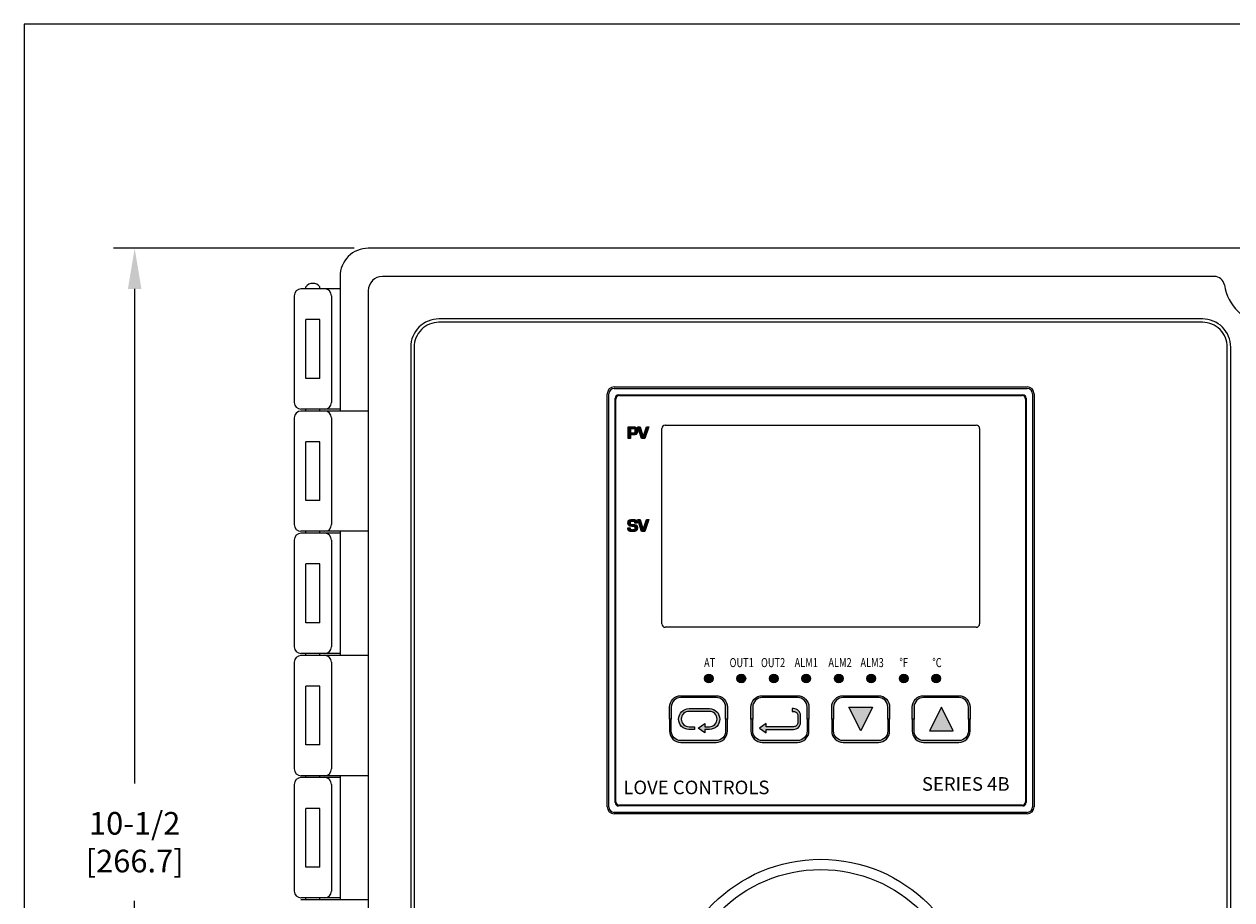
# Model space of a CAD drawing. Extents: x 0 to 31.5, y 0 to 20.5.
# Drawn here: x 0 to 10.7, y 12.7 to 20.5 of the extents above; entities that cross this region are included whole.
import ezdxf
from ezdxf.enums import TextEntityAlignment as Align

# ---------------------------------------------------------------- set-up
doc = ezdxf.new("R2010")
doc.units = 0
doc.header["$LTSCALE"] = 0.25
doc.header["$MEASUREMENT"] = 0
doc.layers.get('DEFPOINTS').update_dxf_attribs({"linetype": 'CONTINUOUS'})
for name, color, linetype in [('DIMENS', 2, 'CONTINUOUS'), ('FORMAT', 8, 'CONTINUOUS'), ('FORMATTEXT', 7, 'CONTINUOUS'), ('PART', 3, 'CONTINUOUS'), ('PMSBLACKCOM', 90, 'CONTINUOUS')]:
    doc.layers.add(name, color=color, linetype=linetype)
doc.styles.add('ROMANS', font='romans.shx', dxfattribs={"width": 0.75})
doc.styles.add('SANSSERIFBOLD', font='sasb____.pfb', dxfattribs={"height": 0.12})
doc.styles.add('STYLE1', font='romans.shx', dxfattribs={"width": 0.75, "height": 0.225})
doc.styles.add('STYLE2', font='romans.shx', dxfattribs={"height": 0.1})
doc.styles.add('STYLE4', font='romans.shx', dxfattribs={"height": 0.0625})
doc.styles.add('TECHNICBOLD', font='teb_____.pfb', dxfattribs={"height": 0.06})
doc.dimstyles.new('DWYER_STANDARD', dxfattribs={"dimtxt": 0.1, "dimasz": 0.18, "dimexe": 0.093, "dimexo": 0.0625, "dimgap": 0.09, "dimtad": 0, "dimtih": 1, "dimtoh": 1, "dimdec": 3, "dimrnd": 0.001, "dimzin": 4, "dimdsep": 46, "dimtxsty": 'ROMANS', "dimcen": 0, "dimadec": 0, "dimazin": 0, "dimtfac": 1, "dimtdec": 3, "dimtofl": 0, "dimtmove": 0, "dimatfit": 1, "dimfxl": 0, "dimtolj": 1, "dimtzin": 0, "dimarcsym": 0})

# ---------------------------------------------------------------- blocks, each defined once
blk = doc.blocks.new('*D5')
at = {"layer": 'DEFPOINTS', "color": 0}
for p in [(3.043, 18.499), (0.977, 7.999), (3.043, 7.999)]:
    blk.add_point(p, dxfattribs=at)
at = {"layer": 'DIMENS', "color": 0, "lineweight": -2}
for p, q in [((2.918, 18.499), (0.791, 18.499)), ((0.977, 18.139), (0.977, 13.768)), ((0.977, 8.359), (0.977, 12.731)), ((2.918, 7.999), (0.791, 7.999))]:
    blk.add_line(p, q, dxfattribs=at)
at = {"layer": 'DIMENS', "color": 0}
for points in [[(0.917, 18.139), (1.037, 18.139), (0.977, 18.499)], [(0.917, 8.359), (1.037, 8.359), (0.977, 7.999)]]:
    blk.add_solid(points, dxfattribs=at)
at = {"layer": 'DIMENS', "color": 0, "insert": (0.977, 13.249), "char_height": 0.2, "attachment_point": 5, "style": 'ROMANS'}
blk.add_mtext('\\A1;10-1/2\\P[266.7]', dxfattribs=at)
blk = doc.blocks.new('DWYERB')
at = {"layer": 'FORMAT'}
for p, q in [((0, 10.24), (0, 0)), ((15.76, 10.24), (0, 10.24))]:
    blk.add_line(p, q, dxfattribs=at)
at = {"layer": 'FORMAT', "style": 'STYLE4', "flags": 4}
for tag, p in [('DECTOL', (14.9061, 1.6996)), ('ANGTOL', (14.2666, 1.593))]:
    blk.add_attdef(tag, p, '', height=0.0625, dxfattribs=at)
at = {"layer": 'FORMATTEXT', "style": 'ROMANS', "width": 0.9, "flags": 4}
blk.add_attdef('TOP_FR_NO', text='', height=0.1, dxfattribs=at).set_placement((15.56, 10.2691), align=Align.RIGHT)
blk.add_attdef('SIDE_FR_NO', text='', height=0.1, rotation=90, dxfattribs=at).set_placement((15.889, 10.04), align=Align.RIGHT)
at = {"layer": 'FORMATTEXT'}
for tag, height, style, width, p in [('SCALE', 0.1, 'STYLE4', 0.9, (11.6025, 1.55)), ('BYD', 0.07, 'STYLE4', 0.75, (9.4325, 1.39)), ('RBDN', 0.1, 'STYLE2', 0.75, (5.6575, 1.325)), ('DATED', 0.07, 'STYLE4', 0.75, (9.4325, 1.28)), ('RBCN', 0.1, 'STYLE2', 0.75, (5.6575, 1.075)), ('BYC', 0.07, 'STYLE4', 0.75, (9.4325, 1.14)), ('DATEC', 0.07, 'STYLE4', 0.75, (9.4325, 1.03)), ('RBBN', 0.1, 'STYLE2', 0.75, (5.6575, 0.825)), ('BYB', 0.07, 'STYLE4', 0.75, (9.4325, 0.89)), ('DATEB', 0.07, 'STYLE4', 0.75, (9.4325, 0.78)), ('BYA', 0.07, 'STYLE4', 0.75, (9.4325, 0.64)), ('RBAN', 0.1, 'STYLE2', 0.75, (5.6575, 0.575)), ('DATEA', 0.07, 'STYLE4', 0.75, (9.4325, 0.53))]:
    blk.add_attdef(tag, text='', height=height, dxfattribs=dict(at, style=style, width=width)).set_placement(p, align=Align.CENTER)
at = {"layer": 'FORMATTEXT', "style": 'STYLE4', "width": 0.9}
blk.add_attdef('WAS_PROJ#', text='', height=0.0625, dxfattribs=at).set_placement((15.56, 1.5125), align=Align.RIGHT)
at = {"layer": 'FORMATTEXT', "style": 'STYLE4', "width": 0.75}
for tag, p in [('REVBLKDTEXTTOP', (5.8795, 1.395)), ('REVBLKDTEXTBTTM', (5.8795, 1.28)), ('REVBLKCTEXTTOP', (5.8795, 1.145)), ('REVBLKCTEXTBTTM', (5.8795, 1.03)), ('REVBLKBTEXTTOP', (5.8795, 0.895)), ('REVBLKBTEXTBTTM', (5.8795, 0.78)), ('REVBLKATEXTTOP', (5.8795, 0.645)), ('REVBLKATEXTBTTM', (5.8795, 0.53))]:
    blk.add_attdef(tag, p, '', height=0.07, dxfattribs=at)
at = {"layer": 'FORMATTEXT', "flags": 4}
for tag, style, width, p in [('MATERIALFR', 'ROMANS', 0.75, (14.2975, 1.3459)), ('DATE', 'ROMANS', 0.75, (10.0575, 1.25)), ('T1L', 'STYLE2', 0.9, (11.6025, 1.1999)), ('MATERIALDESCR', 'ROMANS', 0.75, (14.2975, 1.1745)), ('T2L', 'STYLE2', 0.9, (11.6025, 1.0439)), ('FINISHFR', 'ROMANS', 0.75, (14.2975, 0.9795)), ('DRAFTER', 'ROMANS', 0.75, (10.0575, 0.94)), ('T3L', 'STYLE2', 0.9, (11.6025, 0.8879)), ('FINISHDESCR', 'ROMANS', 0.75, (14.2975, 0.8081)), ('T4L', 'STYLE2', 0.9, (11.6025, 0.7319)), ('T5L', 'STYLE2', 0.9, (11.6025, 0.5759)), ('T6L', 'STYLE2', 0.9, (11.6025, 0.4199)), ('APPDBY', 'ROMANS', 0.75, (10.0575, 0.32))]:
    blk.add_attdef(tag, text='', height=0.1, dxfattribs=dict(at, style=style, width=width)).set_placement(p, align=Align.CENTER)
at = {"layer": 'FORMATTEXT', "style": 'STYLE1', "width": 0.625, "flags": 4}
blk.add_attdef('DWG_FR#', (13.5049, 0.0861), '', height=0.2, dxfattribs=at)

msp = doc.modelspace()

# ---------------------------------------------------------------- hatches: boundary and pattern name
at = {"layer": 'PMSBLACKCOM', "linetype": 'Continuous'}
h = msp.add_hatch(color=7, dxfattribs=at)
h.paths.add_polyline_path([(5.3595, 16.9202), (5.3595, 16.8668), (5.3595, 16.8498), (5.3595, 16.8162), (5.3395, 16.8162), (5.3395, 16.9202)])
h.paths.add_polyline_path([(5.3595, 16.8498), (5.3595, 16.8668), (5.3847, 16.8668), (5.3912, 16.8672), (5.3959, 16.8681), (5.3987, 16.8696), (5.4003, 16.8712), (5.4014, 16.8728), (5.4021, 16.8746), (5.4024, 16.8768), (5.4027, 16.88), (5.4029, 16.8842), (5.4026, 16.8901), (5.4019, 16.8947), (5.4007, 16.898), (5.3994, 16.8997), (5.3976, 16.901), (5.3955, 16.902), (5.3928, 16.9026), (5.3894, 16.903), (5.3853, 16.9032), (5.3595, 16.9032), (5.3595, 16.9202), (5.385, 16.9202), (5.3928, 16.92), (5.3998, 16.9192), (5.406, 16.9179), (5.4113, 16.9158), (5.4156, 16.9124), (5.4188, 16.9077), (5.4209, 16.9014), (5.4222, 16.8938), (5.4226, 16.885), (5.4219, 16.8735), (5.4197, 16.8644), (5.416, 16.858), (5.4135, 16.8555), (5.4099, 16.8535), (5.4054, 16.8519), (5.4004, 16.8507), (5.3952, 16.85), (5.3899, 16.8498)])
for points in [[(5.4889, 16.8162), (5.4589, 16.8162), (5.4255, 16.9202), (5.4459, 16.9202), (5.4738, 16.8327), (5.474, 16.8327), (5.5019, 16.9202), (5.5226, 16.9202)], [(5.3771, 16.1011), (5.3854, 16.101), (5.392, 16.1008), (5.3969, 16.1005), (5.4028, 16.0994), (5.4076, 16.0976), (5.4114, 16.0951), (5.4145, 16.0921), (5.4167, 16.0886), (5.4181, 16.0848), (5.419, 16.0805), (5.4194, 16.0754), (5.4196, 16.0696), (5.3995, 16.0696), (5.3995, 16.0738), (5.3993, 16.0773), (5.3986, 16.0799), (5.3974, 16.0818), (5.395, 16.0834), (5.3908, 16.0843), (5.385, 16.0846), (5.3768, 16.0846), (5.3698, 16.0843), (5.3647, 16.0834), (5.3614, 16.0818), (5.3603, 16.0808), (5.3594, 16.0795), (5.3587, 16.0781), (5.3583, 16.0763), (5.358, 16.0741), (5.3579, 16.0713), (5.3582, 16.0681), (5.3585, 16.0656), (5.3588, 16.0638), (5.3595, 16.0624), (5.3605, 16.0611), (5.3619, 16.0602), (5.3634, 16.0595), (5.3651, 16.0589), (5.367, 16.0585), (5.3691, 16.0581), (5.3715, 16.0579), (5.3741, 16.0576), (5.3767, 16.0574), (5.3793, 16.0573), (5.3818, 16.0571), (5.3895, 16.0565), (5.3963, 16.0559), (5.4022, 16.0551), (5.4071, 16.0541), (5.4112, 16.0527), (5.4145, 16.0508), (5.4161, 16.0493), (5.4175, 16.0476), (5.4186, 16.0457), (5.4195, 16.0438), (5.4202, 16.0417), (5.4207, 16.0396), (5.4211, 16.0376), (5.4214, 16.0358), (5.4215, 16.0341), (5.4216, 16.0322), (5.4217, 16.0296), (5.4219, 16.0263), (5.4216, 16.0208), (5.4208, 16.0156), (5.4194, 16.011), (5.4175, 16.0068), (5.4151, 16.0035), (5.4123, 16.0008), (5.4057, 15.9978), (5.3958, 15.996), (5.3824, 15.9954), (5.375, 15.9954), (5.3686, 15.9955), (5.3629, 15.9959), (5.3577, 15.9965), (5.3532, 15.9976), (5.3491, 15.9994), (5.3454, 16.0019), (5.3432, 16.0042), (5.3414, 16.0066), (5.34, 16.0092), (5.339, 16.012), (5.3383, 16.0149), (5.3379, 16.0178), (5.3377, 16.021), (5.3376, 16.0248), (5.3375, 16.0292), (5.3574, 16.0292), (5.3574, 16.0281), (5.3573, 16.0271), (5.3571, 16.0263), (5.3573, 16.0234), (5.3576, 16.0209), (5.358, 16.019), (5.3585, 16.0174), (5.3593, 16.0161), (5.3603, 16.0149), (5.3618, 16.0138), (5.3635, 16.013), (5.3656, 16.0125), (5.3681, 16.0121), (5.3712, 16.0118), (5.375, 16.0116), (5.3768, 16.0116), (5.3782, 16.0115), (5.3793, 16.0113), (5.3839, 16.0115), (5.3878, 16.0118), (5.3907, 16.0121), (5.3931, 16.0125), (5.3953, 16.0132), (5.3971, 16.0141), (5.3997, 16.0168), (5.4012, 16.0211), (5.4017, 16.0271), (5.4014, 16.0315), (5.4005, 16.0349), (5.3988, 16.0374), (5.3981, 16.038), (5.3971, 16.0386), (5.3961, 16.039), (5.395, 16.0394), (5.3939, 16.0397), (5.3928, 16.0399), (5.3915, 16.04), (5.3901, 16.0402), (5.3885, 16.0403), (5.3867, 16.0404), (5.3848, 16.0405), (5.3827, 16.0406), (5.3791, 16.0408), (5.3756, 16.0409), (5.3723, 16.0411), (5.3691, 16.0413), (5.3659, 16.0415), (5.3629, 16.0419), (5.36, 16.0423), (5.357, 16.0429), (5.3541, 16.0438), (5.3514, 16.0448), (5.3489, 16.046), (5.3468, 16.0474), (5.3422, 16.0526), (5.3393, 16.0602), (5.3381, 16.0701), (5.339, 16.0806), (5.3416, 16.0888), (5.346, 16.0946), (5.3531, 16.0982), (5.3634, 16.1004)], [(5.4889, 15.9962), (5.4589, 15.9962), (5.4255, 16.1002), (5.4459, 16.1002), (5.4738, 16.0127), (5.474, 16.0127), (5.5019, 16.1002), (5.5226, 16.1002)]]:
    msp.add_hatch(color=7, dxfattribs=at).paths.add_polyline_path(points)
at = {"layer": 'PMSBLACKCOM'}
for points in [[(6.0919, 14.6963, 1), (6.0149, 14.6963, 1)], [(6.3791, 14.6963, 1), (6.302, 14.6963, 1)], [(6.6662, 14.6963, 1), (6.5892, 14.6963, 1)], [(6.9534, 14.6963, 1), (6.8763, 14.6963, 1)], [(7.2405, 14.6963, 1), (7.1635, 14.6963, 1)], [(7.5276, 14.6963, 1), (7.4506, 14.6963, 1)], [(7.8148, 14.6963, 1), (7.7377, 14.6963, 1)], [(8.1019, 14.6963, 1), (8.0249, 14.6963, 1)], [(7.2911, 14.4426), (7.5011, 14.4426), (7.3961, 14.2326)], [(8.0051, 14.2326), (8.2151, 14.2326), (8.1101, 14.4426)]]:
    msp.add_hatch(color=7, dxfattribs=at).paths.add_polyline_path(points)
h = msp.add_hatch(color=7, dxfattribs=at)
edge = h.paths.add_edge_path()
edge.add_line((5.7058, 14.3376), (5.7058, 14.4436))
edge.add_arc((5.8058, 14.4436), 0.1, 90, 180, ccw=False)
edge.add_line((5.8058, 14.5436), (6.1178, 14.5436))
edge.add_arc((6.1178, 14.4436), 0.1, 0, 90, ccw=False)
edge.add_line((6.2178, 14.4436), (6.2178, 14.3376))
edge.add_line((6.2178, 14.3376), (6.2018, 14.3376))
edge.add_line((6.2018, 14.3376), (6.2018, 14.4436))
edge.add_arc((6.1178, 14.4436), 0.084, 360, 450)
edge.add_line((6.1178, 14.5276), (5.8058, 14.5276))
edge.add_arc((5.8058, 14.4436), 0.084, 90, 180)
edge.add_line((5.7218, 14.4436), (5.7218, 14.3376))
edge.add_line((5.7218, 14.3376), (5.7058, 14.3376))
edge = h.paths.add_edge_path()
edge.add_line((6.2018, 14.3376), (6.2018, 14.2316))
edge.add_arc((6.1178, 14.2316), 0.084, -90, 0, ccw=False)
edge.add_line((6.1178, 14.1476), (5.8058, 14.1476))
edge.add_arc((5.8058, 14.2316), 0.084, 180, 270, ccw=False)
edge.add_line((5.7218, 14.2316), (5.7218, 14.3376))
edge.add_line((5.7218, 14.3376), (5.7058, 14.3376))
edge.add_line((5.7058, 14.3376), (5.7058, 14.2316))
edge.add_arc((5.8058, 14.2316), 0.1, 180, 270)
edge.add_line((5.8058, 14.1316), (6.1178, 14.1316))
edge.add_arc((6.1178, 14.2316), 0.1, 270, 360)
edge.add_line((6.2178, 14.2316), (6.2178, 14.3376))
edge.add_line((6.2178, 14.3376), (6.2018, 14.3376))
h = msp.add_hatch(color=7, dxfattribs=at)
edge = h.paths.add_edge_path()
edge.add_line((6.4261, 14.3376), (6.4261, 14.4436))
edge.add_arc((6.5261, 14.4436), 0.1, 90, 180, ccw=False)
edge.add_line((6.5261, 14.5436), (6.8381, 14.5436))
edge.add_arc((6.8381, 14.4436), 0.1, 0, 90, ccw=False)
edge.add_line((6.9381, 14.4436), (6.9381, 14.3376))
edge.add_line((6.9381, 14.3376), (6.9221, 14.3376))
edge.add_line((6.9221, 14.3376), (6.9221, 14.4436))
edge.add_arc((6.8381, 14.4436), 0.084, 0, 90)
edge.add_line((6.8381, 14.5276), (6.5261, 14.5276))
edge.add_arc((6.5261, 14.4436), 0.084, 90, 180)
edge.add_line((6.4421, 14.4436), (6.4421, 14.3376))
edge.add_line((6.4421, 14.3376), (6.4261, 14.3376))
edge = h.paths.add_edge_path()
edge.add_line((6.9221, 14.3376), (6.9221, 14.2316))
edge.add_arc((6.8381, 14.2316), 0.084, 270, 360, ccw=False)
edge.add_line((6.8381, 14.1476), (6.5261, 14.1476))
edge.add_arc((6.5261, 14.2316), 0.084, 180, 270, ccw=False)
edge.add_line((6.4421, 14.2316), (6.4421, 14.3376))
edge.add_line((6.4421, 14.3376), (6.4261, 14.3376))
edge.add_line((6.4261, 14.3376), (6.4261, 14.2316))
edge.add_arc((6.5261, 14.2316), 0.1, 180, 270)
edge.add_line((6.5261, 14.1316), (6.8381, 14.1316))
edge.add_arc((6.8381, 14.2316), 0.1, 270, 360)
edge.add_line((6.9381, 14.2316), (6.9381, 14.3376))
edge.add_line((6.9381, 14.3376), (6.9221, 14.3376))
h = msp.add_hatch(color=7, dxfattribs=at)
edge = h.paths.add_edge_path()
edge.add_line((7.1401, 14.3376), (7.1401, 14.4436))
edge.add_arc((7.2401, 14.4436), 0.1, 90, 180, ccw=False)
edge.add_line((7.2401, 14.5436), (7.5521, 14.5436))
edge.add_arc((7.5521, 14.4436), 0.1, 0, 90, ccw=False)
edge.add_line((7.6521, 14.4436), (7.6521, 14.3376))
edge.add_line((7.6521, 14.3376), (7.6361, 14.3376))
edge.add_line((7.6361, 14.3376), (7.6361, 14.4436))
edge.add_arc((7.5521, 14.4436), 0.084, 0, 90)
edge.add_line((7.5521, 14.5276), (7.2401, 14.5276))
edge.add_arc((7.2401, 14.4436), 0.084, 90, 180)
edge.add_line((7.1561, 14.4436), (7.1561, 14.3376))
edge.add_line((7.1561, 14.3376), (7.1401, 14.3376))
edge = h.paths.add_edge_path()
edge.add_line((7.6361, 14.3376), (7.6361, 14.2316))
edge.add_arc((7.5521, 14.2316), 0.084, 270, 360, ccw=False)
edge.add_line((7.5521, 14.1476), (7.2401, 14.1476))
edge.add_arc((7.2401, 14.2316), 0.084, 180, 270, ccw=False)
edge.add_line((7.1561, 14.2316), (7.1561, 14.3376))
edge.add_line((7.1561, 14.3376), (7.1401, 14.3376))
edge.add_line((7.1401, 14.3376), (7.1401, 14.2316))
edge.add_arc((7.2401, 14.2316), 0.1, 180, 270)
edge.add_line((7.2401, 14.1316), (7.5521, 14.1316))
edge.add_arc((7.5521, 14.2316), 0.1, 270, 360)
edge.add_line((7.6521, 14.2316), (7.6521, 14.3376))
edge.add_line((7.6521, 14.3376), (7.6361, 14.3376))
h = msp.add_hatch(color=7, dxfattribs=at)
edge = h.paths.add_edge_path()
edge.add_line((7.852, 14.3376), (7.852, 14.4436))
edge.add_arc((7.952, 14.4436), 0.1, 90, 180, ccw=False)
edge.add_line((7.952, 14.5436), (8.264, 14.5436))
edge.add_arc((8.264, 14.4436), 0.1, 0, 90, ccw=False)
edge.add_line((8.364, 14.4436), (8.364, 14.3376))
edge.add_line((8.364, 14.3376), (8.348, 14.3376))
edge.add_line((8.348, 14.3376), (8.348, 14.4436))
edge.add_arc((8.264, 14.4436), 0.084, 360, 450)
edge.add_line((8.264, 14.5276), (7.952, 14.5276))
edge.add_arc((7.952, 14.4436), 0.084, 90, 180)
edge.add_line((7.868, 14.4436), (7.868, 14.3376))
edge.add_line((7.868, 14.3376), (7.852, 14.3376))
edge = h.paths.add_edge_path()
edge.add_line((8.348, 14.3376), (8.348, 14.2316))
edge.add_arc((8.264, 14.2316), 0.084, -90, 0, ccw=False)
edge.add_line((8.264, 14.1476), (7.952, 14.1476))
edge.add_arc((7.952, 14.2316), 0.084, 180, 270, ccw=False)
edge.add_line((7.868, 14.2316), (7.868, 14.3376))
edge.add_line((7.868, 14.3376), (7.852, 14.3376))
edge.add_line((7.852, 14.3376), (7.852, 14.2316))
edge.add_arc((7.952, 14.2316), 0.1, 180, 270)
edge.add_line((7.952, 14.1316), (8.264, 14.1316))
edge.add_arc((8.264, 14.2316), 0.1, 270, 360)
edge.add_line((8.364, 14.2316), (8.364, 14.3376))
edge.add_line((8.364, 14.3376), (8.348, 14.3376))
h = msp.add_hatch(color=7, dxfattribs=at)
edge = h.paths.add_edge_path()
edge.add_arc((5.8781, 14.3376), 0.068, 90, 180)
edge.add_arc((5.8781, 14.3376), 0.068, 180, 270)
edge.add_line((5.8781, 14.2696), (5.9281, 14.2696))
edge.add_line((5.9281, 14.2696), (5.9281, 14.2456))
edge.add_line((5.9281, 14.2456), (5.8771, 14.2456))
edge.add_arc((5.8771, 14.3366), 0.091, 180, 270, ccw=False)
edge.add_line((5.7861, 14.3366), (5.7861, 14.3376))
edge.add_arc((5.8781, 14.3376), 0.092, 90, 180, ccw=False)
edge.add_line((5.8781, 14.4296), (6.0581, 14.4296))
edge.add_arc((6.0581, 14.3376), 0.092, 0, 90, ccw=False)
edge.add_line((6.1501, 14.3376), (6.1501, 14.3366))
edge.add_arc((6.0591, 14.3366), 0.091, -90, 0, ccw=False)
edge.add_line((6.0591, 14.2456), (6.0181, 14.2456))
edge.add_line((6.0181, 14.2456), (6.0181, 14.2156))
edge.add_line((6.0181, 14.2156), (5.9581, 14.2576))
edge.add_line((5.9581, 14.2576), (6.0181, 14.2996))
edge.add_line((6.0181, 14.2996), (6.0181, 14.2696))
edge.add_line((6.0181, 14.2696), (6.0581, 14.2696))
edge.add_arc((6.0581, 14.3376), 0.068, 270, 360)
edge.add_arc((6.0581, 14.3376), 0.068, 0, 90)
edge.add_line((6.0581, 14.4056), (5.8781, 14.4056))
h = msp.add_hatch(color=7, dxfattribs=at)
edge = h.paths.add_edge_path()
edge.add_line((6.8021, 14.2696), (6.5601, 14.2696))
edge.add_line((6.5601, 14.2696), (6.5601, 14.2996))
edge.add_line((6.5601, 14.2996), (6.5001, 14.2576))
edge.add_line((6.5001, 14.2576), (6.5601, 14.2156))
edge.add_line((6.5601, 14.2156), (6.5601, 14.2456))
edge.add_line((6.5601, 14.2456), (6.8021, 14.2456))
edge.add_arc((6.8021, 14.3076), 0.062, 270, 360)
edge.add_line((6.8641, 14.3076), (6.8641, 14.3676))
edge.add_arc((6.8021, 14.3676), 0.062, 0, 90)
edge.add_line((6.8021, 14.4296), (6.7901, 14.4296))
edge.add_line((6.7901, 14.4296), (6.7901, 14.4056))
edge.add_line((6.7901, 14.4056), (6.8021, 14.4056))
edge.add_arc((6.8021, 14.3676), 0.038, 0, 90, ccw=False)
edge.add_line((6.8401, 14.3676), (6.8401, 14.3076))
edge.add_arc((6.8021, 14.3076), 0.038, -90, 0, ccw=False)

# ---------------------------------------------------------------- linework, layer by layer
at = {"layer": 'PART', "color": 7}
for p, q in [((2.49, 18.1394), (2.49, 18.1569)), ((2.615, 18.1394), (2.615, 18.1569)), ((10.5227, 18.2494), (3.1675, 18.2494)), ((2.3875, 18.0794), (2.3875, 17.1369)), ((2.7925, 18.1394), (2.4475, 18.1394)), ((2.7175, 18.0794), (2.7175, 17.1369)), ((3.0425, 18.1244), (3.0425, 8.3744)), ((2.49, 17.3482), (2.49, 17.8682)), ((2.615, 17.8682), (2.49, 17.8682)), ((2.615, 17.3482), (2.615, 17.8682)), ((2.615, 17.3482), (2.49, 17.3482)), ((5.1555, 13.5614), (5.1555, 17.2114)), ((5.1685, 13.5614), (5.1685, 17.2114)), ((5.2175, 17.2734), (8.8675, 17.2734)), ((5.2175, 17.2604), (8.8675, 17.2604)), ((5.2555, 17.2034), (8.8295, 17.2034)), ((5.2625, 17.1964), (8.8225, 17.1964)), ((8.9165, 17.2114), (8.9165, 13.5614)), ((8.9295, 17.2114), (8.9295, 13.5614)), ((5.2255, 13.5994), (5.2255, 17.1734)), ((5.2325, 13.6064), (5.2325, 17.1664)), ((8.8525, 17.1664), (8.8525, 13.6064)), ((8.8595, 17.1734), (8.8595, 13.5994)), ((2.3875, 16.9994), (2.3875, 16.0569)), ((2.7925, 17.0769), (2.4475, 17.0769)), ((3.0425, 17.0594), (2.4475, 17.0594)), ((2.49, 17.0594), (2.49, 17.0769)), ((2.615, 17.0594), (2.615, 17.0769)), ((2.7175, 16.9994), (2.7175, 16.0569)), ((5.6375, 15.1784), (5.6375, 16.9052)), ((5.6675, 16.9352), (8.4175, 16.9352)), ((8.4475, 16.9052), (8.4475, 15.1784)), ((2.49, 16.2682), (2.49, 16.7882)), ((2.615, 16.7882), (2.49, 16.7882)), ((2.615, 16.2682), (2.615, 16.7882)), ((2.615, 16.2682), (2.49, 16.2682)), ((2.3875, 15.9194), (2.3875, 14.9769)), ((3.0425, 15.9969), (2.4475, 15.9969)), ((2.7925, 15.9794), (2.4475, 15.9794)), ((2.49, 15.9794), (2.49, 15.9969)), ((2.615, 15.9794), (2.615, 15.9969)), ((2.7175, 15.9194), (2.7175, 14.9769)), ((2.49, 15.1882), (2.49, 15.7082)), ((2.615, 15.7082), (2.49, 15.7082)), ((2.615, 15.1882), (2.615, 15.7082)), ((2.615, 15.1882), (2.49, 15.1882)), ((8.4175, 15.1484), (5.6675, 15.1484)), ((2.7925, 14.9169), (2.4475, 14.9169)), ((3.0425, 14.8994), (2.4475, 14.8994)), ((2.49, 14.8994), (2.49, 14.9169)), ((2.615, 14.8994), (2.615, 14.9169)), ((2.3875, 14.8394), (2.3875, 13.8969)), ((2.7175, 14.8394), (2.7175, 13.8969)), ((2.49, 14.1082), (2.49, 14.6282)), ((2.615, 14.6282), (2.49, 14.6282)), ((2.615, 14.1082), (2.615, 14.6282)), ((2.615, 14.1082), (2.49, 14.1082)), ((3.0425, 13.8369), (2.4475, 13.8369)), ((2.7925, 13.8194), (2.4475, 13.8194)), ((2.49, 13.8194), (2.49, 13.8369)), ((2.615, 13.8194), (2.615, 13.8369)), ((2.3875, 13.7594), (2.3875, 12.8169)), ((2.7175, 13.7594), (2.7175, 12.8169)), ((8.8295, 13.5694), (5.2555, 13.5694)), ((8.8225, 13.5764), (5.2625, 13.5764)), ((2.49, 13.0282), (2.49, 13.5482)), ((2.615, 13.5482), (2.49, 13.5482)), ((2.615, 13.0282), (2.615, 13.5482)), ((8.8675, 13.5124), (5.2175, 13.5124)), ((8.8675, 13.4994), (5.2175, 13.4994)), ((2.615, 13.0282), (2.49, 13.0282)), ((2.7925, 12.7569), (2.4475, 12.7569)), ((3.0425, 12.7394), (2.4475, 12.7394)), ((2.49, 12.7394), (2.49, 12.7569)), ((2.615, 12.7394), (2.615, 12.7569))]:
    msp.add_line(p, q, dxfattribs=at)
for points in [[(10.7905, 18.4994), (3.0425, 18.4994, 0.4142136), (2.7925, 18.2494), (2.7925, 17.0594, 0.4142136)], [(2.7925, 15.9969), (2.7925, 14.8994, 0.4142136)], [(2.7925, 13.8369), (2.7925, 12.7394, 0.4142136)]]:
    msp.add_lwpolyline(points, format="xyb", dxfattribs=at)
for points in [[(3.6675, 8.6244), (10.4175, 8.6244, 0.4142136), (10.6675, 8.8744), (10.6675, 17.6244, 0.4142136), (10.4175, 17.8744), (3.6675, 17.8744, 0.4142136), (3.4175, 17.6244), (3.4175, 8.8744, 0.4142136)], [(3.6675, 8.6544), (10.4175, 8.6544, 0.4142136), (10.6375, 8.8744), (10.6375, 17.6244, 0.4142136), (10.4175, 17.8444), (3.6675, 17.8444, 0.4142136), (3.4475, 17.6244), (3.4475, 8.8744, 0.4142136)]]:
    msp.add_lwpolyline(points, format="xyb", close=True, dxfattribs=at)
for radius in [1.3485, 1.2575]:
    msp.add_circle((7.0425, 11.7494), radius, dxfattribs=at)
for centre, radius, start, end in [((2.5525, 18.1112), 0.0774, 36.15143, 143.84857), ((3.1675, 18.1244), 0.125, 90, 180), ((10.5227, 18.1594), 0.09, 9.82364, 90), ((11.0425, 18.2494), 0.4375, 189.82364, 260.17636), ((2.4475, 18.0794), 0.06, 90, 180), ((2.6575, 18.0794), 0.06, 360, 90), ((5.2175, 17.2114), 0.062, 90, 180), ((5.2175, 17.2114), 0.049, 90, 180), ((5.2555, 17.1734), 0.03, 90, 180), ((5.2625, 17.1664), 0.03, 90, 180), ((8.8225, 17.1664), 0.03, 0, 90), ((8.8295, 17.1734), 0.03, 0, 90), ((8.8675, 17.2114), 0.062, 0, 90), ((8.8675, 17.2114), 0.049, 0, 90), ((2.4475, 17.1369), 0.06, 180, 270), ((2.6575, 17.1369), 0.06, 270, 360), ((2.4475, 16.9994), 0.06, 90, 180), ((2.6575, 16.9994), 0.06, 360, 90), ((5.6675, 16.9052), 0.03, 90, 180), ((8.4175, 16.9052), 0.03, 0, 90), ((2.4475, 16.0569), 0.06, 180, 270), ((2.6575, 16.0569), 0.06, 270, 360), ((2.4475, 15.9194), 0.06, 90, 180), ((2.6575, 15.9194), 0.06, 360, 90), ((5.6675, 15.1784), 0.03, 180, 270), ((8.4175, 15.1784), 0.03, 270, 0), ((2.4475, 14.9769), 0.06, 180, 270), ((2.6575, 14.9769), 0.06, 270, 360), ((2.4475, 14.8394), 0.06, 90, 180), ((2.6575, 14.8394), 0.06, 360, 90), ((2.4475, 13.8969), 0.06, 180, 270), ((2.6575, 13.8969), 0.06, 270, 360), ((2.4475, 13.7594), 0.06, 90, 180), ((2.6575, 13.7594), 0.06, 360, 90), ((5.2175, 13.5614), 0.062, 180, 270), ((5.2175, 13.5614), 0.049, 180, 270), ((5.2555, 13.5994), 0.03, 180, 270), ((5.2625, 13.6064), 0.03, 180, 270), ((8.8225, 13.6064), 0.03, 270, 0), ((8.8295, 13.5994), 0.03, 270, 0), ((8.8675, 13.5614), 0.062, 270, 0), ((8.8675, 13.5614), 0.049, 270, 0), ((2.4475, 12.8169), 0.06, 180, 270), ((2.6575, 12.8169), 0.06, 270, 360)]:
    msp.add_arc(centre, radius, start, end, dxfattribs=at)
at = {"layer": 'PMSBLACKCOM', "color": 7}
for p, q in [((6.7901, 14.4293), (6.7903, 14.4296)), ((5.8101, 14.3376), (5.8101, 14.3376)), ((6.1871, 14.1594), (6.1899, 14.1623))]:
    msp.add_line(p, q, dxfattribs=at)
at = {"layer": 'PMSBLACKCOM', "color": 7, "linetype": 'Continuous'}
for points in [[(5.3595, 16.9202), (5.3595, 16.8668), (5.3595, 16.8668), (5.3595, 16.8498), (5.3595, 16.8162), (5.3395, 16.8162), (5.3395, 16.9202)], [(5.3595, 16.8498), (5.3595, 16.8668), (5.3847, 16.8668), (5.3912, 16.8672), (5.3959, 16.8681), (5.3987, 16.8696), (5.4003, 16.8712), (5.4014, 16.8728), (5.4021, 16.8746), (5.4024, 16.8768), (5.4027, 16.88), (5.4029, 16.8842), (5.4026, 16.8901), (5.4019, 16.8947), (5.4007, 16.898), (5.3994, 16.8997), (5.3976, 16.901), (5.3955, 16.902), (5.3928, 16.9026), (5.3894, 16.903), (5.3853, 16.9032), (5.3595, 16.9032), (5.3595, 16.9202), (5.385, 16.9202), (5.3928, 16.92), (5.3998, 16.9192), (5.406, 16.9179), (5.4113, 16.9158), (5.4156, 16.9124), (5.4188, 16.9077), (5.4209, 16.9014), (5.4222, 16.8938), (5.4226, 16.885), (5.4219, 16.8735), (5.4197, 16.8644), (5.416, 16.858), (5.4135, 16.8555), (5.4099, 16.8535), (5.4054, 16.8519), (5.4004, 16.8507), (5.3952, 16.85), (5.3899, 16.8498), (5.3595, 16.8498)], [(5.4889, 16.8162), (5.4589, 16.8162), (5.4255, 16.9202), (5.4459, 16.9202), (5.4738, 16.8327), (5.474, 16.8327), (5.5019, 16.9202), (5.5226, 16.9202), (5.4889, 16.8162)], [(5.3771, 16.1011), (5.3854, 16.101), (5.392, 16.1008), (5.3969, 16.1005), (5.4028, 16.0994), (5.4076, 16.0976), (5.4114, 16.0951), (5.4145, 16.0921), (5.4167, 16.0886), (5.4181, 16.0848), (5.419, 16.0805), (5.4194, 16.0754), (5.4196, 16.0696), (5.3995, 16.0696), (5.3995, 16.0738), (5.3993, 16.0773), (5.3986, 16.0799), (5.3974, 16.0818), (5.395, 16.0834), (5.3908, 16.0843), (5.385, 16.0846), (5.3768, 16.0846), (5.3698, 16.0843), (5.3647, 16.0834), (5.3614, 16.0818), (5.3603, 16.0808), (5.3594, 16.0795), (5.3587, 16.0781), (5.3583, 16.0763), (5.358, 16.0741), (5.3579, 16.0713), (5.3582, 16.0681), (5.3585, 16.0656), (5.3588, 16.0638), (5.3595, 16.0624), (5.3605, 16.0611), (5.3619, 16.0602), (5.3634, 16.0595), (5.3651, 16.0589), (5.367, 16.0585), (5.3691, 16.0581), (5.3715, 16.0579), (5.3741, 16.0576), (5.3767, 16.0574), (5.3793, 16.0573), (5.3818, 16.0571), (5.3895, 16.0565), (5.3963, 16.0559), (5.4022, 16.0551), (5.4071, 16.0541), (5.4112, 16.0527), (5.4145, 16.0508), (5.4161, 16.0493), (5.4175, 16.0476), (5.4186, 16.0457), (5.4195, 16.0438), (5.4202, 16.0417), (5.4207, 16.0396), (5.4211, 16.0376), (5.4214, 16.0358), (5.4215, 16.0341), (5.4216, 16.0322), (5.4217, 16.0296), (5.4219, 16.0263), (5.4216, 16.0208), (5.4208, 16.0156), (5.4194, 16.011), (5.4175, 16.0068), (5.4151, 16.0035), (5.4123, 16.0008), (5.4057, 15.9978), (5.3958, 15.996), (5.3824, 15.9954), (5.375, 15.9954), (5.3686, 15.9955), (5.3629, 15.9959), (5.3577, 15.9965), (5.3532, 15.9976), (5.3491, 15.9994), (5.3454, 16.0019), (5.3432, 16.0042), (5.3414, 16.0066), (5.34, 16.0092), (5.339, 16.012), (5.3383, 16.0149), (5.3379, 16.0178), (5.3377, 16.021), (5.3376, 16.0248), (5.3375, 16.0292), (5.3574, 16.0292), (5.3574, 16.0281), (5.3573, 16.0271), (5.3571, 16.0263), (5.3573, 16.0234), (5.3576, 16.0209), (5.358, 16.019), (5.3585, 16.0174), (5.3593, 16.0161), (5.3603, 16.0149), (5.3618, 16.0138), (5.3635, 16.013), (5.3656, 16.0125), (5.3681, 16.0121), (5.3712, 16.0118), (5.375, 16.0116), (5.3768, 16.0116), (5.3782, 16.0115), (5.3793, 16.0113), (5.3839, 16.0115), (5.3878, 16.0118), (5.3907, 16.0121), (5.3931, 16.0125), (5.3953, 16.0132), (5.3971, 16.0141), (5.3997, 16.0168), (5.4012, 16.0211), (5.4017, 16.0271), (5.4014, 16.0315), (5.4005, 16.0349), (5.3988, 16.0374), (5.3981, 16.038), (5.3971, 16.0386), (5.3961, 16.039), (5.395, 16.0394), (5.3939, 16.0397), (5.3928, 16.0399), (5.3915, 16.04), (5.3901, 16.0402), (5.3885, 16.0403), (5.3867, 16.0404), (5.3848, 16.0405), (5.3827, 16.0406), (5.3791, 16.0408), (5.3756, 16.0409), (5.3723, 16.0411), (5.3691, 16.0413), (5.3659, 16.0415), (5.3629, 16.0419), (5.36, 16.0423), (5.357, 16.0429), (5.3541, 16.0438), (5.3514, 16.0448), (5.3489, 16.046), (5.3468, 16.0474), (5.3422, 16.0526), (5.3393, 16.0602), (5.3381, 16.0701), (5.339, 16.0806), (5.3416, 16.0888), (5.346, 16.0946), (5.3531, 16.0982), (5.3634, 16.1004), (5.3771, 16.1011)], [(5.4889, 15.9962), (5.4589, 15.9962), (5.4255, 16.1002), (5.4459, 16.1002), (5.4738, 16.0127), (5.474, 16.0127), (5.5019, 16.1002), (5.5226, 16.1002), (5.4889, 15.9962)]]:
    msp.add_lwpolyline(points, close=True, dxfattribs=at)
at = {"layer": 'PMSBLACKCOM', "color": 7}
for points in [[(5.7058, 14.3376), (5.7058, 14.4436, -0.4142136), (5.8058, 14.5436), (6.1178, 14.5436, -0.4142136), (6.2178, 14.4436), (6.2178, 14.3376), (6.2018, 14.3376), (6.2018, 14.4436, 0.4142136), (6.1178, 14.5276), (5.8058, 14.5276, 0.4142136), (5.7218, 14.4436), (5.7218, 14.3376)], [(6.4261, 14.3376), (6.4261, 14.4436, -0.4142136), (6.5261, 14.5436), (6.8381, 14.5436, -0.4142136), (6.9381, 14.4436), (6.9381, 14.3376), (6.9221, 14.3376), (6.9221, 14.4436, 0.4142136), (6.8381, 14.5276), (6.5261, 14.5276, 0.4142136), (6.4421, 14.4436), (6.4421, 14.3376)], [(7.1401, 14.3376), (7.1401, 14.4436, -0.4142136), (7.2401, 14.5436), (7.5521, 14.5436, -0.4142136), (7.6521, 14.4436), (7.6521, 14.3376), (7.6361, 14.3376), (7.6361, 14.4436, 0.4142136), (7.5521, 14.5276), (7.2401, 14.5276, 0.4142136), (7.1561, 14.4436), (7.1561, 14.3376)], [(7.852, 14.3376), (7.852, 14.4436, -0.4142136), (7.952, 14.5436), (8.264, 14.5436, -0.4142136), (8.364, 14.4436), (8.364, 14.3376), (8.348, 14.3376), (8.348, 14.4436, 0.4142136), (8.264, 14.5276), (7.952, 14.5276, 0.4142136), (7.868, 14.4436), (7.868, 14.3376)], [(5.8781, 14.4056, 0.4142136), (5.8101, 14.3376, 0.4142136), (5.8781, 14.2696), (5.9281, 14.2696), (5.9281, 14.2456), (5.8771, 14.2456, -0.4142136), (5.7861, 14.3366), (5.7861, 14.3376, -0.4142136), (5.8781, 14.4296), (6.0581, 14.4296, -0.4142136), (6.1501, 14.3376), (6.1501, 14.3366, -0.4142136), (6.0591, 14.2456), (6.0181, 14.2456), (6.0181, 14.2156), (5.9581, 14.2576), (6.0181, 14.2996), (6.0181, 14.2696), (6.0581, 14.2696, 0.4142136), (6.1261, 14.3376), (6.1261, 14.3376, 0.4142136), (6.0581, 14.4056)], [(6.8021, 14.2696), (6.5601, 14.2696), (6.5601, 14.2996), (6.5001, 14.2576), (6.5601, 14.2156), (6.5601, 14.2456), (6.8021, 14.2456, 0.4142136), (6.8641, 14.3076), (6.8641, 14.3676, 0.4142136), (6.8021, 14.4296), (6.7901, 14.4296), (6.7901, 14.4056), (6.8021, 14.4056, -0.4142136), (6.8401, 14.3676), (6.8401, 14.3076, -0.4142136)], [(6.2018, 14.3376), (6.2018, 14.2316, -0.4142136), (6.1178, 14.1476), (5.8058, 14.1476, -0.4142136), (5.7218, 14.2316), (5.7218, 14.3376), (5.7058, 14.3376), (5.7058, 14.2316, 0.4142136), (5.8058, 14.1316), (6.1178, 14.1316, 0.4142136), (6.2178, 14.2316), (6.2178, 14.3376)], [(6.9221, 14.3376), (6.9221, 14.2316, -0.4142136), (6.8381, 14.1476), (6.5261, 14.1476, -0.4142136), (6.4421, 14.2316), (6.4421, 14.3376), (6.4261, 14.3376), (6.4261, 14.2316, 0.4142136), (6.5261, 14.1316), (6.8381, 14.1316, 0.4142136), (6.9381, 14.2316), (6.9381, 14.3376)], [(7.6361, 14.3376), (7.6361, 14.2316, -0.4142136), (7.5521, 14.1476), (7.2401, 14.1476, -0.4142136), (7.1561, 14.2316), (7.1561, 14.3376), (7.1401, 14.3376), (7.1401, 14.2316, 0.4142136), (7.2401, 14.1316), (7.5521, 14.1316, 0.4142136), (7.6521, 14.2316), (7.6521, 14.3376)], [(8.348, 14.3376), (8.348, 14.2316, -0.4142136), (8.264, 14.1476), (7.952, 14.1476, -0.4142136), (7.868, 14.2316), (7.868, 14.3376), (7.852, 14.3376), (7.852, 14.2316, 0.4142136), (7.952, 14.1316), (8.264, 14.1316, 0.4142136), (8.364, 14.2316), (8.364, 14.3376)]]:
    msp.add_lwpolyline(points, format="xyb", close=True, dxfattribs=at)
for points in [[(7.2911, 14.4426), (7.5011, 14.4426), (7.3961, 14.2326)], [(8.0051, 14.2326), (8.2151, 14.2326), (8.1101, 14.4426)]]:
    msp.add_lwpolyline(points, close=True, dxfattribs=at)
for centre in [(6.0534, 14.6963), (6.3406, 14.6963), (6.6277, 14.6963), (6.9148, 14.6963), (7.202, 14.6963), (7.4891, 14.6963), (7.7763, 14.6963), (8.0634, 14.6963)]:
    msp.add_circle(centre, 0.0385, dxfattribs=at)
for p in [(6.3406, 14.6963), (6.6277, 14.6963), (6.9148, 14.6963), (7.202, 14.6963), (7.4891, 14.6963), (7.7763, 14.6963)]:
    msp.add_point(p, dxfattribs=at)

# ---------------------------------------------------------------- block references
at = {"layer": 'FORMAT', "xscale": 2, "yscale": 2, "zscale": 2}
msp.add_blockref('DWYERB', (0, 0), dxfattribs=at)

# ---------------------------------------------------------------- texts
at = {"layer": 'PMSBLACKCOM', "color": 7, "style": 'TECHNICBOLD', "width": 0.75}
for s, p in [('AT', (6.0607, 14.7964)), ('OUT1', (6.344, 14.7964)), ('OUT2', (6.6217, 14.7964)), ('ALM1', (6.9147, 14.7964)), ('ALM2', (7.2133, 14.7964)), ('ALM3', (7.4969, 14.7964)), ('%%DF', (7.7758, 14.7964)), ('%%DC', (8.0705, 14.7964))]:
    msp.add_text(s, height=0.08, dxfattribs=at).set_placement(p, align=Align.CENTER)
at = {"layer": 'PMSBLACKCOM', "color": 7, "style": 'SANSSERIFBOLD'}
for s, p in [('LOVE CONTROLS', (5.2973, 13.6733)), ('SERIES 4B', (7.9373, 13.7038))]:
    msp.add_text(s, height=0.12, dxfattribs=at).set_placement(p)

# ---------------------------------------------------------------- dimensions: what is measured, and where the dimension line sits
at = {"layer": 'DIMENS', "color": 7}
dim = msp.add_linear_dim(base=(0.9775, 7.9994), p1=(3.0425, 18.4994), p2=(3.0425, 7.9994), angle=90, text='10-1/2\\P[266.7]', dimstyle='DWYER_STANDARD', override={"dimscale": 2}, dxfattribs=at)
dim.commit()
dim.dimension.update_dxf_attribs({"geometry": '*D5', "text_midpoint": (0.9775, 13.2494), "dimtype": 160})

doc.saveas('drawing.dxf')
